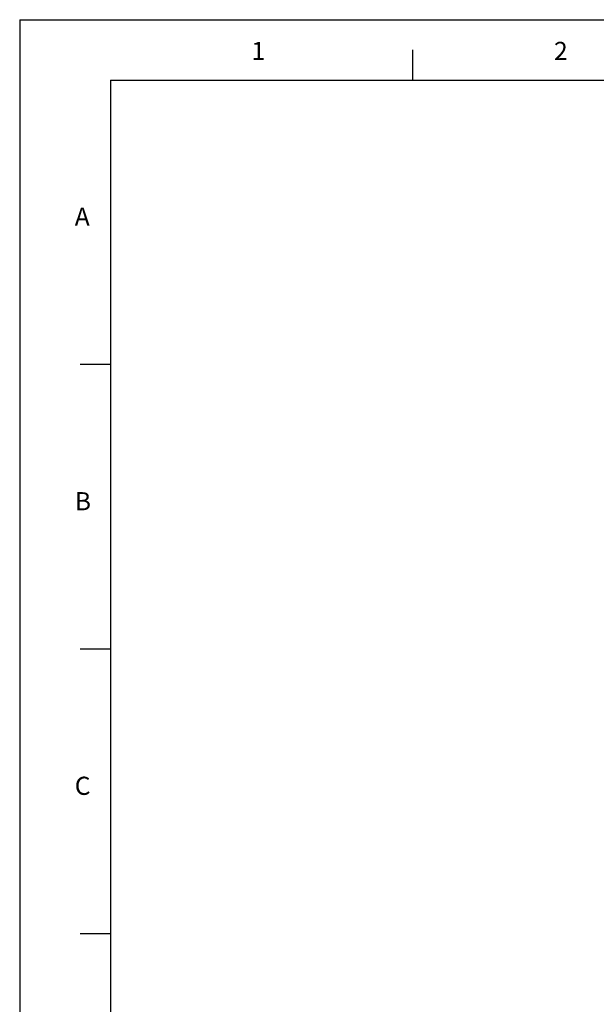
# Model space of a CAD drawing. Units: millimetres. Extents: x 0 to 841, y 0 to 594.
# Drawn here: x 0 to 191, y 269 to 594 of the extents above; entities that cross this region are included whole.
import ezdxf

# ---------------------------------------------------------------- set-up
doc = ezdxf.new("R2010")
doc.units = ezdxf.units.MM
doc.header["$LTSCALE"] = 46.255
doc.layers.add('NPORT_6250_DXF_FORMAT', color=7, linetype='CONTINUOUS')
doc.styles.add('TEXTSTYLE_3', font='txt_____.ttf')

msp = doc.modelspace()

# ---------------------------------------------------------------- linework, layer by layer
at = {"layer": 'NPORT_6250_DXF_FORMAT', "color": 7, "linetype": 'Continuous'}
for q in [(0, 0), (841, 594)]:
    msp.add_line((0, 594), q, dxfattribs=at)
at = {"layer": 'NPORT_6250_DXF_FORMAT', "color": 1, "linetype": 'Continuous'}
for p, q in [((130.01, 574.05), (130.01, 584.06)), ((30, 574.05), (30, 10)), ((30, 574.05), (830.08, 574.05)), ((30, 480.05), (20, 480.05)), ((30, 386.04), (20, 386.04)), ((30, 292.03), (20, 292.03))]:
    msp.add_line(p, q, dxfattribs=at)

# ---------------------------------------------------------------- texts
at = {"layer": 'NPORT_6250_DXF_FORMAT', "color": 7, "linetype": 'Continuous', "char_height": 6, "attachment_point": 1, "line_spacing_factor": 0.9, "style": 'TEXTSTYLE_3'}
for s, insert, width in [('1', (76.62, 586.67), 4.0004), ('2', (176.63, 586.67), 6.0006), ('A', (18.2, 531.93), 6.0006), ('B', (18.2, 437.92), 6.0006), ('C', (18.2, 343.91), 6.0006)]:
    msp.add_mtext(s, dxfattribs=dict(at, insert=insert, width=width))

doc.saveas('drawing.dxf')
